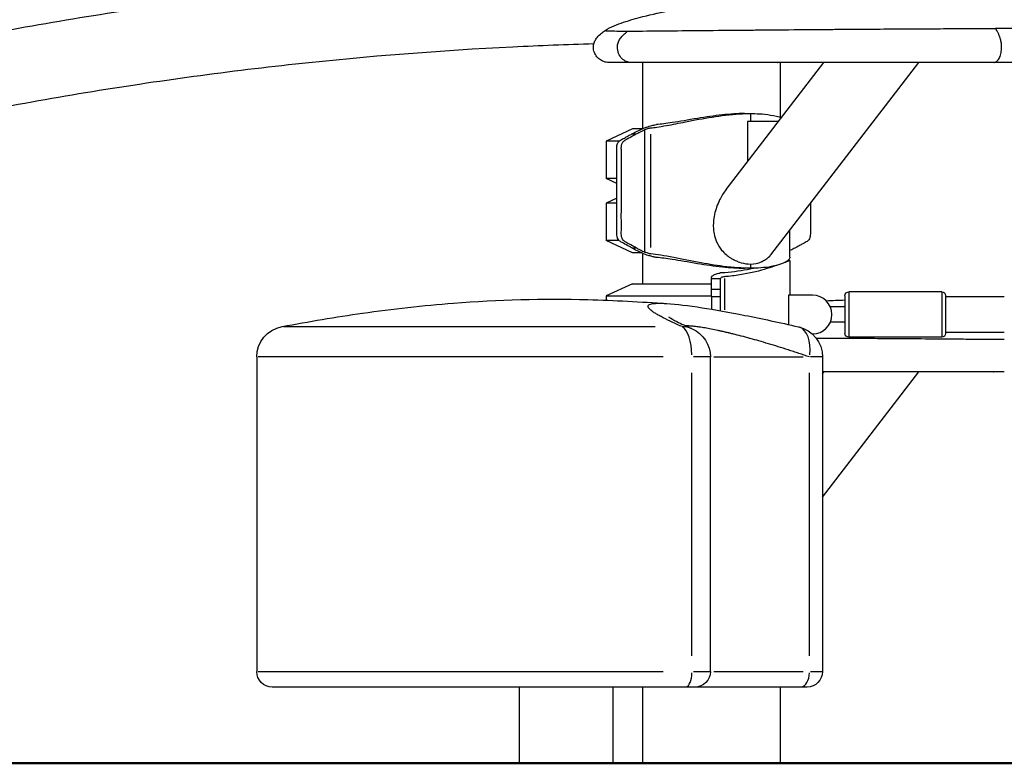
# Model space of a CAD drawing. Units: millimetres. Extents: x 0 to 59400, y 0 to 21000.
# Drawn here: x 38551 to 39187, y 4030 to 4510 of the extents above; entities that cross this region are included whole.
import ezdxf

# ---------------------------------------------------------------- set-up
doc = ezdxf.new("R2010")
doc.units = ezdxf.units.MM
doc.header["$LTSCALE"] = 15
doc.layers.add('P001', color=131, linetype='Continuous')
doc.layers.add('P_7THICK', color=7, linetype='Continuous', lineweight=50)

msp = doc.modelspace()

# ---------------------------------------------------------------- linework, layer by layer
at = {"layer": 'P001', "extrusion": (-5.93303e-13, 0, -1)}
for p, q in [((39098.47, 4504.25, 0), (39098.47, 4504.25, 0)), ((38953.1, 4482.68, 0), (38953.1, 4439.89, 0)), ((39007.13, 4400.58, 0), (39070.35, 4482.69, 0)), ((39036.02, 4358.43, 0), (39131.69, 4482.68, 0)), ((39042.1, 4482.67, 0), (39042.1, 4447.18, 0)), ((39022.99, 4444.88, 0), (39022.99, 4449.42, 0)), ((39041.05, 4444.62, 0), (39021.01, 4444.62, 0)), ((38946.6, 4439.67, 0), (38929.6, 4431.75, 0)), ((38946.17, 4436.45, 0), (38949.05, 4436.45, 0)), ((38952.62, 4439.67, 0), (38946.6, 4439.67, 0)), ((38954.57, 4360.11, 0), (38954.57, 4439.24, 0)), ((38958.45, 4363.01, 0), (38958.45, 4436.33, 0)), ((38929.6, 4431.75, 0), (38929.6, 4407.6, 0)), ((38937.97, 4431.75, 0), (38929.6, 4431.75, 0)), ((38936.54, 4404.37, 0), (38929.6, 4407.6, 0)), ((38936.55, 4407.6, 0), (38929.6, 4407.6, 0)), ((38936.55, 4394.98, 0), (38929.6, 4391.75, 0)), ((38929.6, 4391.75, 0), (38929.6, 4367.6, 0)), ((38936.55, 4391.75, 0), (38929.6, 4391.75, 0)), ((39048.38, 4356.76, 0), (39048.38, 4374.48, 0)), ((38946.6, 4359.67, 0), (38929.6, 4367.6, 0)), ((38938, 4367.6, 0), (38929.6, 4367.6, 0)), ((38946.17, 4362.9, 0), (38949.05, 4362.9, 0)), ((38952.61, 4359.67, 0), (38946.6, 4359.67, 0)), ((38953.1, 4359.46, 0), (38953.1, 4339.67, 0)), ((39022.99, 4349.81, 0), (39022.99, 4352.22, 0)), ((39047.06, 4354.67, 0), (39048.38, 4354.67, 0)), ((39048.38, 4354.67, 0), (39048.38, 4332.24, 0)), ((38946.6, 4339.67, 0), (38929.6, 4331.75, 0)), ((38946.6, 4339.67, 0), (38997.84, 4339.67, 0)), ((38997.6, 4343.15, 0), (38997.6, 4342.87, 0)), ((38997.6, 4336.02, 0), (38997.6, 4342.87, 0)), ((39003.09, 4342.87, 0), (38997.89, 4342.87, 0)), ((39003.37, 4342.77, 0), (39003.37, 4336.02, 0)), ((39006.03, 4343.08, 0), (39006.03, 4322.84, 0)), ((38997.6, 4331.49, 0), (38997.6, 4336.02, 0)), ((39003.08, 4336.02, 0), (38997.89, 4336.02, 0)), ((39003.37, 4336.02, 0), (39003.37, 4331.49, 0)), ((39047.36, 4332.24, 0), (39047.36, 4313.28, 0)), ((39062.99, 4332.24, 0), (39047.36, 4332.24, 0)), ((39146.41, 4334.44, 0), (39086.41, 4334.44, 0)), ((39086.41, 4334.26, 0), (39086.41, 4305.22, 0)), ((39146.41, 4334.26, 0), (39146.41, 4305.22, 0)), ((38929.6, 4331.75, 0), (38929.6, 4329, 0)), ((38929.6, 4331.75, 0), (38997.31, 4331.75, 0)), ((38997.6, 4331.49, 0), (38997.6, 4323.18, 0)), ((38997.89, 4331.49, 0), (39003.08, 4331.49, 0)), ((39003.37, 4331.49, 0), (39003.37, 4322.19, 0)), ((39083.91, 4331.94, 0), (39083.91, 4307.54, 0)), ((39148.91, 4331.94, 0), (39148.91, 4307.54, 0)), ((39186.85, 4331.18, 0), (39148.91, 4331.18, 0)), ((39083.91, 4324.74, 0), (39074.44, 4324.74, 0)), ((39083.91, 4314.74, 0), (39074.44, 4314.74, 0)), ((38721.11, 4311.96, 0), (38961.33, 4311.96, 0)), ((38997.6, 4310.33, 0), (38997.6, 4310.32, 0)), ((39003.37, 4309.12, 0), (39003.37, 4309.12, 0)), ((39006.03, 4308.52, 0), (39006.03, 4308.51, 0)), ((39062.7, 4307.24, 0), (39062.99, 4307.24, 0)), ((39186.85, 4308.18, 0), (39148.91, 4308.18, 0)), ((39146.41, 4305.04, 0), (39086.41, 4305.04, 0)), ((38703.88, 4292.3, 0), (38703.88, 4088.98, 0)), ((38966.55, 4292.3, 0), (38704.88, 4292.3, 0)), ((38996.89, 4292.3, 0), (38986.04, 4292.3, 0)), ((38996.93, 4088.98, 0), (38996.93, 4292.3, 0)), ((38999.17, 4292.3, 0), (39056.96, 4292.3, 0)), ((39069.37, 4292.3, 0), (39061.73, 4292.3, 0)), ((39069.4, 4292.3, 0), (39069.4, 4088.98, 0)), ((38985.05, 4099.14, 0), (38985.05, 4282.14, 0)), ((39061.01, 4099.14, 0), (39061.01, 4282.14, 0)), ((39069.4, 4201.76, 0), (39131.7, 4282.69, 0)), ((39069.4, 4281.43, 0), (39070.36, 4282.68, 0)), ((38704.88, 4088.98, 0), (38966.55, 4088.98, 0)), ((38986.04, 4088.98, 0), (38996.89, 4088.98, 0)), ((38999.14, 4088.98, 0), (39056.91, 4088.98, 0)), ((39061.73, 4088.98, 0), (39069.37, 4088.98, 0)), ((38981.06, 4078.98, 0), (38713.88, 4078.98, 0)), ((38873.63, 4029.67, 0), (38873.63, 4078.98, 0)), ((38934.13, 4029.67, 0), (38934.13, 4078.98, 0)), ((38953.1, 4078.98, 0), (38953.1, 4029.67, 0)), ((38986.93, 4078.98, 0), (38980.97, 4078.98, 0)), ((39055.18, 4078.98, 0), (38986.92, 4078.98, 0)), ((39042.1, 4078.98, 0), (39042.1, 4029.67, 0)), ((39059.4, 4078.98, 0), (39055.18, 4078.98, 0))]:
    msp.add_line(p, q, dxfattribs=at)
at = {"layer": 'P001'}
msp.add_arc((39062.99, 4319.74, 0), 12.5, 270, 90, dxfattribs=at)
at = {"layer": 'P001', "extrusion": (-5.93303e-13, 0, -1)}
for centre, radius, start, end in [((-39086.41, 4331.94, 0), 2.5, 0, 90), ((-39146.41, 4331.94, 0), 2.5, 90, 180), ((-38723.88, 4292.3, 0), 20, 0, 79.4162), ((-38976.93, 4292.3, 0), 20, 114.23686, 180), ((-39049.4, 4292.3, 0), 20, 102.92248, 180), ((-39086.41, 4307.54, 0), 2.5, 270, 0), ((-39146.41, 4307.54, 0), 2.5, 180, 270), ((-38713.88, 4088.98, 0), 10, 270, 0), ((-38986.93, 4088.98, 0), 10, 180, 270), ((-39059.4, 4088.98, 0), 10, 180, 270)]:
    msp.add_arc(centre, radius, start, end, dxfattribs=at)
at = {"layer": 'P001'}
for centre, major_axis, ratio, start_param, end_param in [((39032.73, 4504.32, 0), (103.2, 1.12), 0.007615, 3.667337, 3.671711), ((39007.27, 4342.77, 0), (3.9, 0), 0.424357, 3.082553, 3.141597), ((38976.93, 4292.3, 0), (-8.21, -18.24), 0.894331, 3.160824, 3.50698), ((38976.93, 4292.3, 0), (0, 20), 0.405819, 4.781693, 6.029159), ((39049.4, 4292.3, 0), (4.47, 19.49), 0.570529, 4.914585, 6.211154), ((38980.99, 4088.98, 0), (0, 10), 0.405819, 3.220132, 4.633849), ((39055.2, 4088.98, 0), (0, 10), 0.580402, 3.220132, 4.633849)]:
    msp.add_ellipse(centre, major_axis=major_axis, ratio=ratio, start_param=start_param, end_param=end_param, dxfattribs=at)
for points, knots in [([(38516.93, 4498.7, 0), (38520.62, 4499.42, 0), (38524.31, 4500.12, 0), (38574.8, 4509.67, 0), (38621.8, 4517.17, 0), (38692.91, 4526.46, 0), (38716.93, 4529.24, 0), (38740.97, 4531.67, 0)], [90.674015, 90.674015, 90.674015, 90.674015, 91.966589, 91.966589, 108.355383, 108.355383, 116.69604, 116.69604, 116.69604, 116.69604]), ([(38928.88, 4503.31, 0), (38932.6, 4505.75, 0), (38936.71, 4507.29, 0), (38944.96, 4510.05, 0), (38949.16, 4511.22, 0), (38965.44, 4515.38, 0), (38977.73, 4517.72, 0), (39008.83, 4522.89, 0), (39027.84, 4525.25, 0), (39069.78, 4528.89, 0), (39092.82, 4529.84, 0), (39139.83, 4529.46, 0), (39163.85, 4528.03, 0), (39211.06, 4523.03, 0), (39234.37, 4519.64, 0), (39262.95, 4513.3, 0), (39268.77, 4511.88, 0), (39277.37, 4509.34, 0), (39280.23, 4508.42, 0), (39285.88, 4506.27, 0), (39288.7, 4505.03, 0), (39291.31, 4503.31, 0)], [0, 0, 0, 0, 1.358302, 1.358302, 2.712583, 2.712583, 6.575887, 6.575887, 12.425506, 12.425506, 19.391409, 19.391409, 26.663661, 26.663661, 33.88024, 33.88024, 35.737744, 35.737744, 36.674764, 36.674764, 37.624019, 37.624019, 37.624019, 37.624019]), ([(38975.6, 4503.2, 0), (38984.11, 4503.28, 0), (38993.11, 4503.37, 0), (39002.25, 4503.45, 0), (39008.5, 4503.5, 0), (39014.8, 4503.56, 0), (39021.96, 4503.63, 0), (39023.21, 4503.64, 0), (39024.48, 4503.65, 0), (39025.8, 4503.66, 0), (39030.97, 4503.71, 0), (39037.02, 4503.76, 0), (39042.68, 4503.81, 0), (39043.06, 4503.81, 0), (39043.45, 4503.82, 0), (39043.83, 4503.82, 0), (39053.87, 4503.91, 0), (39062.32, 4503.97, 0), (39068.82, 4504.03, 0), (39072.28, 4504.05, 0), (39075.2, 4504.08, 0), (39078.7, 4504.1, 0), (39081.68, 4504.13, 0), (39085.72, 4504.16, 0), (39089.68, 4504.19, 0), (39090.24, 4504.19, 0), (39090.8, 4504.19, 0), (39091.35, 4504.2, 0), (39105.34, 4504.3, 0), (39118.26, 4504.38, 0), (39129.89, 4504.44, 0), (39132.03, 4504.45, 0), (39134.11, 4504.46, 0), (39136.22, 4504.47, 0), (39148.06, 4504.53, 0), (39161.04, 4504.59, 0), (39174.55, 4504.65, 0), (39175.96, 4504.66, 0), (39177.38, 4504.67, 0), (39178.8, 4504.67, 0), (39178.8, 4504.67, 0), (39178.81, 4504.67, 0), (39178.82, 4504.67, 0), (39179.56, 4504.67, 0), (39180.31, 4504.67, 0), (39181.05, 4504.67, 0)], [-1, -1, -1, -1, -0.86141, -0.86141, -0.86141, -0.766582, -0.766582, -0.766582, -0.75, -0.75, -0.75, -0.684468, -0.684468, -0.684468, -0.680024, -0.680024, -0.680024, -0.562558, -0.562558, -0.562558, -0.5, -0.5, -0.5, -0.446719, -0.446719, -0.446719, -0.43923, -0.43923, -0.43923, -0.25, -0.25, -0.25, -0.215186, -0.215186, -0.215186, -0.020415, -0.020415, -0.020415, -0.000041, -0.000041, -0.000041, 0.000041, 0.000041, 0.000041, 0.010683, 0.010683, 0.010683, 0.010683]), ([(39291.32, 4503.31, 0), (39291.3, 4503.32, 0), (39291.25, 4503.33, 0), (39291.18, 4503.34, 0), (39290.97, 4503.38, 0), (39290.57, 4503.41, 0), (39289.97, 4503.45, 0), (39289.02, 4503.5, 0), (39287.59, 4503.56, 0), (39285.74, 4503.62, 0), (39283.65, 4503.69, 0), (39281.03, 4503.76, 0), (39277.96, 4503.82, 0), (39276.62, 4503.85, 0), (39275.19, 4503.88, 0), (39273.69, 4503.91, 0), (39268.73, 4504, 0), (39262.92, 4504.08, 0), (39256.44, 4504.16, 0), (39255.79, 4504.17, 0), (39255.14, 4504.18, 0), (39254.47, 4504.19, 0), (39254.15, 4504.19, 0), (39253.84, 4504.19, 0), (39253.52, 4504.2, 0), (39247.83, 4504.26, 0), (39241.67, 4504.32, 0), (39235.12, 4504.38, 0), (39230.77, 4504.41, 0), (39226.25, 4504.44, 0), (39221.58, 4504.47, 0), (39217.98, 4504.49, 0), (39214.29, 4504.51, 0), (39210.52, 4504.54, 0), (39207.53, 4504.55, 0), (39204.48, 4504.57, 0), (39201.38, 4504.58, 0), (39195.45, 4504.61, 0), (39189.31, 4504.68, 0), (39183.06, 4504.67, 0), (39182.39, 4504.67, 0), (39181.72, 4504.67, 0), (39181.05, 4504.67, 0)], [-0.9375707, -0.9375707, -0.9375707, -0.9375707, -0.9168764, -0.9168764, -0.9168764, -0.8581293, -0.8581293, -0.8581293, -0.7640637, -0.7640637, -0.7640637, -0.6577253, -0.6577253, -0.6577253, -0.6112509, -0.6112509, -0.6112509, -0.4584382, -0.4584382, -0.4584382, -0.4430998, -0.4430998, -0.4430998, -0.4357804, -0.4357804, -0.4357804, -0.3056255, -0.3056255, -0.3056255, -0.2192482, -0.2192482, -0.2192482, -0.1528127, -0.1528127, -0.1528127, -0.100018, -0.100018, -0.100018, 0.0011462, 0.0011462, 0.0011462, 0.0120143, 0.0120143, 0.0120143, 0.0120143]), ([(39185.1, 4492.67, 0), (39185.1, 4493.06, 0), (39185.07, 4493.84, 0), (39184.96, 4494.99, 0), (39184.79, 4496.1, 0), (39184.55, 4497.17, 0), (39184.27, 4498.18, 0), (39183.95, 4499.14, 0), (39183.6, 4500.06, 0), (39183.09, 4501.22, 0), (39182.4, 4502.56, 0), (39181.66, 4503.77, 0), (39181.2, 4504.45, 0), (39181.05, 4504.67, 0)], [0, 0, 0, 0, 0.077028, 0.154056, 0.231084, 0.308112, 0.385139, 0.462167, 0.539195, 0.616223, 0.770279, 0.924335, 1, 1, 1, 1]), ([(38945.55, 4482.67, 0), (38940.77, 4482.68, 0), (38937.13, 4482.68, 0), (38933.7, 4482.68, 0), (38932.87, 4482.68, 0), (38931.98, 4482.68, 0), (38931.74, 4482.68, 0), (38931.47, 4482.68, 0), (38931.4, 4482.68, 0), (38931.3, 4482.68, 0), (38931.27, 4482.68, 0), (38931.19, 4482.68, 0), (38931.18, 4482.68, 0), (38931.14, 4482.69, 0), (38931.11, 4482.69, 0), (38931.05, 4482.69, 0), (38931.03, 4482.69, 0), (38930.97, 4482.69, 0), (38930.93, 4482.69, 0), (38930.84, 4482.69, 0), (38930.78, 4482.7, 0), (38930.62, 4482.71, 0), (38930.5, 4482.72, 0), (38929.91, 4482.77, 0), (38929.43, 4482.85, 0), (38928.4, 4483.11, 0), (38927.84, 4483.3, 0), (38926.36, 4483.96, 0), (38925.46, 4484.54, 0), (38923.89, 4485.96, 0), (38923.21, 4486.81, 0), (38922.14, 4488.67, 0), (38921.74, 4489.71, 0), (38921.32, 4491.82, 0), (38921.28, 4492.92, 0), (38921.6, 4494.88, 0), (38921.91, 4495.77, 0), (38922.72, 4497.4, 0), (38923.23, 4498.15, 0), (38924.64, 4499.89, 0), (38925.61, 4500.82, 0), (38927.36, 4502.25, 0), (38928.11, 4502.79, 0), (38928.88, 4503.31, 0)], [0, 0, 0, 0, 2.883817, 2.883817, 4.188643, 4.188643, 4.908108, 4.908108, 5.299323, 5.299323, 5.592703, 5.592703, 5.647729, 5.647729, 5.689095, 5.689095, 5.707028, 5.707028, 5.725112, 5.725112, 5.7432, 5.7432, 5.779384, 5.779384, 5.923407, 5.923407, 6.097261, 6.097261, 6.411059, 6.411059, 6.730953, 6.730953, 7.055923, 7.055923, 7.376587, 7.376587, 7.653793, 7.653793, 7.929566, 7.929566, 8.338227, 8.338227, 8.621031, 8.621031, 8.621031, 8.621031]), ([(38928.88, 4503.28, 0), (38928.96, 4503.23, 0), (38929.54, 4503.18, 0), (38930.67, 4503.13, 0), (38930.88, 4503.12, 0), (38931.1, 4503.12, 0), (38931.34, 4503.11, 0), (38931.45, 4503.11, 0), (38931.57, 4503.1, 0), (38931.68, 4503.1, 0), (38934.07, 4503.03, 0), (38938.02, 4502.98, 0), (38943.46, 4502.95, 0)], [0, 0, 0, 0, 0.3389208, 0.3389208, 0.3389208, 0.4011401, 0.4011401, 0.4011401, 0.4288851, 0.4288851, 0.4288851, 1, 1, 1, 1]), ([(38936.89, 4492.67, 0), (38936.9, 4493.13, 0), (38936.97, 4494.06, 0), (38937.33, 4495.39, 0), (38937.86, 4496.64, 0), (38938.53, 4497.79, 0), (38939.31, 4498.86, 0), (38940.16, 4499.85, 0), (38941.07, 4500.77, 0), (38942.24, 4501.82, 0), (38943.14, 4502.53, 0), (38943.71, 4502.95, 0)], [0, 0, 0, 0, 0.103383, 0.206766, 0.31015, 0.413534, 0.516918, 0.620301, 0.723685, 0.827069, 1, 1, 1, 1]), ([(38943.71, 4502.95, 0), (38949.09, 4502.98, 0), (38956.25, 4503.03, 0), (38965.3, 4503.11, 0), (38966.25, 4503.12, 0), (38967.22, 4503.13, 0), (38968.22, 4503.14, 0), (38970.56, 4503.16, 0), (38973.02, 4503.18, 0), (38975.6, 4503.2, 0)], [-1, -1, -1, -1, -0.2610983, -0.2610983, -0.2610983, -0.1834928, -0.1834928, -0.1834928, 0, 0, 0, 0]), ([(38921.6, 4494.68, 0), (38904.19, 4494.18, 0), (38886.78, 4493.5, 0), (38822.47, 4490.29, 0), (38775.59, 4486.59, 0), (38682.09, 4476.48, 0), (38635.43, 4470.07, 0), (38542.49, 4454.55, 0), (38496.17, 4445.44, 0), (38441.69, 4433.1, 0), (38433.3, 4431.15, 0), (38424.92, 4429.16, 0)], [3.954223, 3.954223, 3.954223, 3.954223, 10.001132, 10.001132, 26.309047, 26.309047, 42.61464, 42.61464, 58.91967, 58.91967, 61.891464, 61.891464, 61.891464, 61.891464]), ([(38945.55, 4482.67, 0), (38944.6, 4482.67, 0), (38942.5, 4483.07, 0), (38939.59, 4485.04, 0), (38937.44, 4488.42, 0), (38936.88, 4491.24, 0), (38936.89, 4492.67, 0)], [-0.4810363, -0.4810363, -0.4810363, -0.4810363, -0.3750002, -0.2500003, -0.1250003, 0, 0, 0, 0]), ([(39180.1, 4482.67, 0), (39180.18, 4482.67, 0), (39180.93, 4482.71, 0), (39182.3, 4483.41, 0), (39183.87, 4485.74, 0), (39184.88, 4489.01, 0), (39185.1, 4491.46, 0), (39185.1, 4492.67, 0)], [-0.5155391, -0.5155391, -0.5155391, -0.5155391, -0.5000001, -0.3750001, -0.2500001, -0.1250001, 0, 0, 0, 0]), ([(39180.1, 4482.67, 0), (39167.11, 4482.68, 0), (39153.41, 4482.68, 0), (39125.15, 4482.68, 0), (39110.47, 4482.68, 0), (39081.37, 4482.69, 0), (39066.82, 4482.69, 0), (39039.03, 4482.69, 0), (39025.59, 4482.69, 0), (39001.26, 4482.69, 0), (38990.07, 4482.69, 0), (38970.95, 4482.68, 0), (38962.66, 4482.68, 0), (38951.94, 4482.68, 0), (38948.52, 4482.67, 0), (38945.56, 4482.67, 0)], [0, 0, 0, 0, 4.504246, 4.504246, 9.015874, 9.015874, 13.338522, 13.338522, 17.368497, 17.368497, 20.995472, 20.995472, 24.244403, 24.244403, 26.014255, 26.014255, 26.014255, 26.014255]), ([(39040.1, 4482.67, 0), (39027.08, 4482.68, 0), (39014.67, 4482.68, 0), (38996.14, 4482.68, 0), (38989.4, 4482.68, 0), (38983.07, 4482.68, 0)], [0, 0, 0, 0, 4.504337, 4.504337, 7.265862, 7.265862, 7.265862, 7.265862]), ([(39070.35, 4482.68, 0), (39066.55, 4482.68, 0), (39062.79, 4482.68, 0), (39052.62, 4482.68, 0), (39046.28, 4482.67, 0), (39040.1, 4482.67, 0)], [22.650521, 22.650521, 22.650521, 22.650521, 23.882429, 23.882429, 26.026176, 26.026176, 26.026176, 26.026176]), ([(39288.83, 4482.68, 0), (39288.83, 4482.68, 0), (39288.83, 4482.68, 0), (39288.79, 4482.68, 0), (39288.69, 4482.69, 0), (39288.14, 4482.69, 0), (39287.33, 4482.69, 0), (39284.02, 4482.69, 0), (39280.6, 4482.69, 0), (39271.54, 4482.69, 0), (39265.68, 4482.69, 0), (39251.74, 4482.69, 0), (39243.42, 4482.68, 0), (39224.6, 4482.68, 0), (39213.9, 4482.68, 0), (39195.36, 4482.68, 0), (39187.84, 4482.67, 0), (39180.1, 4482.67, 0)], [1.749644, 1.749644, 1.749644, 1.749644, 1.841828, 1.841828, 2.415996, 2.415996, 4.141402, 4.141402, 7.444082, 7.444082, 11.00445, 11.00445, 14.898997, 14.898997, 19.091456, 19.091456, 21.769443, 21.769443, 21.769443, 21.769443]), ([(38958.45, 4440.41, 0), (38960.4, 4440.6, 0), (38963.68, 4441.02, 0), (38972.45, 4442.61, 0), (38976.53, 4443.43, 0), (38983.64, 4444.84, 0), (38986.48, 4445.39, 0), (38995.12, 4446.99, 0), (39000.97, 4447.95, 0), (39013.31, 4449.4, 0), (39018.76, 4449.67, 0), (39022.99, 4449.67, 0)], [-5.744868, -5.744868, -5.744868, -5.744868, -4.407145, -4.407145, -3.398902, -3.398902, -2.747698, -2.747698, -1.463325, -1.463325, 0, 0, 0, 0]), ([(39018.99, 4449.67, 0), (39014.54, 4449.63, 0), (39009.71, 4449.31, 0), (38999.39, 4448.21, 0), (38993.95, 4447.39, 0), (38982.55, 4445.51, 0), (38977.04, 4444.5, 0), (38968.46, 4443.17, 0), (38965.04, 4442.74, 0), (38962.17, 4442.53, 0)], [-6.021863, -6.021863, -6.021863, -6.021863, -4.640368, -4.640368, -3.155716, -3.155716, -1.423483, -1.423483, 0, 0, 0, 0]), ([(39018.99, 4449.67, 0), (39019.24, 4449.67, 0), (39019.52, 4449.67, 0), (39020.34, 4449.68, 0), (39020.93, 4449.68, 0), (39022.13, 4449.68, 0), (39022.76, 4449.68, 0), (39023.85, 4449.67, 0), (39024.31, 4449.67, 0), (39024.78, 4449.66, 0)], [0, 0, 0, 0, 0.1565666, 0.1565666, 0.3720658, 0.3720658, 0.5723038, 0.5723038, 0.7179439, 0.7179439, 0.7179439, 0.7179439]), ([(39022.99, 4449.67, 0), (39026.17, 4449.67, 0), (39031.02, 4449.52, 0), (39038.57, 4448.25, 0), (39040.92, 4447.63, 0), (39042.82, 4446.92, 0)], [-6.644641, -6.644641, -6.644641, -6.644641, -4.803791, -4.803791, -3.732229, -3.732229, -3.732229, -3.732229]), ([(38952.22, 4439.49, 0), (38952.76, 4439.74, 0), (38953.34, 4440, 0), (38954.65, 4440.52, 0), (38955.3, 4440.75, 0), (38956.75, 4441.24, 0), (38957.91, 4441.59, 0), (38959.97, 4442.11, 0), (38961.07, 4442.36, 0), (38962.17, 4442.53, 0)], [0.000001, 0.000001, 0.000001, 0.000001, 0.202287, 0.202287, 0.439836, 0.439836, 0.79862, 0.79862, 1.025142, 1.025142, 1.025142, 1.025142]), ([(38954.57, 4439.24, 0), (38954.6, 4439.25, 0), (38954.62, 4439.27, 0), (38954.95, 4439.41, 0), (38955.37, 4439.59, 0), (38956.27, 4439.9, 0), (38956.67, 4440.03, 0), (38957.38, 4440.21, 0), (38957.76, 4440.31, 0), (38958.24, 4440.38, 0), (38958.35, 4440.4, 0), (38958.45, 4440.41, 0)], [-0.6754641, -0.6754641, -0.6754641, -0.6754641, -0.6517522, -0.6517522, -0.3917357, -0.3917357, -0.1956178, -0.1956178, -0.0478599, -0.0478599, 0, 0, 0, 0]), ([(38946.17, 4362.9, 0), (38945.22, 4363.37, 0), (38944.05, 4364.07, 0), (38941.21, 4365.59, 0), (38940.2, 4366.05, 0), (38938.72, 4366.96, 0), (38938.21, 4367.35, 0), (38937.4, 4368.24, 0), (38937.13, 4368.69, 0), (38936.71, 4369.78, 0), (38936.59, 4370.43, 0), (38936.46, 4372.34, 0), (38936.56, 4373.66, 0), (38936.57, 4377.95, 0), (38936.53, 4379.32, 0), (38936.53, 4385.06, 0), (38936.55, 4387.4, 0), (38936.55, 4394.82, 0), (38936.54, 4405.43, 0), (38936.55, 4409.47, 0), (38936.55, 4412.51, 0), (38936.54, 4417.6, 0), (38936.54, 4419.65, 0), (38936.55, 4423.16, 0), (38936.56, 4424.61, 0), (38936.52, 4427.59, 0), (38936.48, 4428.65, 0), (38936.99, 4430.4, 0), (38937.29, 4430.92, 0), (38938.01, 4431.86, 0), (38938.49, 4432.24, 0), (38939.61, 4432.99, 0), (38940.35, 4433.29, 0), (38942.28, 4434.31, 0), (38942.94, 4434.72, 0), (38944.9, 4435.79, 0), (38945.59, 4436.07, 0), (38946.17, 4436.45, 0)], [-2.66901, -2.66901, -2.66901, -2.66901, -2.524491, -2.524491, -2.359356, -2.359356, -2.258231, -2.258231, -2.167191, -2.167191, -2.054044, -2.054044, -1.866283, -1.866283, -1.730154, -1.730154, -1.629287, -1.629287, -1.540768, -1.540768, -1.273647, -1.273647, -1.092868, -1.092868, -0.965174, -0.965174, -0.830311, -0.830311, -0.739905, -0.739905, -0.614624, -0.614624, -0.405392, -0.405392, -0.232304, -0.232304, -0.000023, -0.000023, -0.000023, -0.000023]), ([(38939.42, 4428.06, 0), (38939.45, 4428.67, 0), (38939.52, 4429.32, 0), (38939.97, 4430.58, 0), (38940.28, 4431.09, 0), (38941.29, 4432.26, 0), (38942.03, 4432.7, 0), (38943.19, 4433.29, 0), (38943.68, 4433.53, 0), (38945.19, 4434.33, 0), (38945.85, 4434.73, 0), (38947.79, 4435.79, 0), (38948.47, 4436.07, 0), (38949.05, 4436.45, 0)], [0, 0, 0, 0, 0.184246, 0.184246, 0.348063, 0.348063, 0.610376, 0.610376, 0.779588, 0.779588, 1.00425, 1.00425, 1.302326, 1.302326, 1.302326, 1.302326]), ([(38946.17, 4436.45, 0), (38946.85, 4436.8, 0), (38947.69, 4437.27, 0), (38949.94, 4438.41, 0), (38951.38, 4439.1, 0), (38952.22, 4439.49, 0)], [-0.6254104, -0.6254104, -0.6254104, -0.6254104, -0.3122732, -0.3122732, -0.0000046, -0.0000046, -0.0000046, -0.0000046]), ([(38949.05, 4436.45, 0), (38949.72, 4436.79, 0), (38950.46, 4437.2, 0), (38952.51, 4438.26, 0), (38953.74, 4438.85, 0), (38954.57, 4439.24, 0)], [0.0000937, 0.0000937, 0.0000937, 0.0000937, 0.251582, 0.251582, 0.5307028, 0.5307028, 0.5307028, 0.5307028]), ([(38949.05, 4362.9, 0), (38948.11, 4363.37, 0), (38946.95, 4364.06, 0), (38944.14, 4365.57, 0), (38943.15, 4366.01, 0), (38941.67, 4366.92, 0), (38941.14, 4367.31, 0), (38940.32, 4368.19, 0), (38940.05, 4368.63, 0), (38939.61, 4369.7, 0), (38939.49, 4370.34, 0), (38939.34, 4372.24, 0), (38939.44, 4373.59, 0), (38939.45, 4377.86, 0), (38939.42, 4379.21, 0), (38939.41, 4384.93, 0), (38939.43, 4387.23, 0), (38939.43, 4396.1, 0), (38939.42, 4401.08, 0), (38939.43, 4409.73, 0), (38939.43, 4413.4, 0), (38939.42, 4418.89, 0), (38939.42, 4420.72, 0), (38939.43, 4422.73, 0), (38939.44, 4424.37, 0), (38939.42, 4426.6, 0), (38939.39, 4427.36, 0), (38939.42, 4428.06, 0)], [0, 0, 0, 0, 0.357275, 0.357275, 0.769691, 0.769691, 1.030395, 1.030395, 1.259288, 1.259288, 1.543086, 1.543086, 2.024497, 2.024497, 2.392186, 2.392186, 2.67607, 2.67607, 3.040707, 3.040707, 3.308673, 3.308673, 3.442236, 3.442236, 3.455648, 3.455648, 3.47459, 3.47459, 3.47459, 3.47459]), ([(39007.08, 4400.51, 0), (39005.51, 4398.47, 0), (39004.11, 4396.2, 0), (39001.47, 4390.85, 0), (39000.33, 4387.67, 0), (38999.28, 4382.81, 0), (38999.03, 4381.14, 0), (38998.83, 4378.22, 0), (38998.82, 4376.98, 0), (38998.95, 4374.47, 0), (38999.1, 4373.2, 0), (38999.7, 4370.14, 0), (39000.24, 4368.38, 0), (39001.83, 4364.79, 0), (39002.91, 4363.03, 0), (39005.09, 4360.35, 0), (39006.05, 4359.37, 0), (39007.08, 4358.47, 0)], [2.026607, 2.026607, 2.026607, 2.026607, 2.766881, 2.766881, 3.678495, 3.678495, 4.142395, 4.142395, 4.485228, 4.485228, 4.836227, 4.836227, 5.346557, 5.346557, 5.920062, 5.920062, 6.303825, 6.303825, 6.303825, 6.303825]), ([(39061.54, 4391.57, 0), (39061.54, 4388.05, 0), (39061.54, 4385.71, 0), (39061.54, 4382.69, 0), (39061.54, 4380.32, 0), (39061.52, 4376.3, 0), (39061.54, 4374.66, 0), (39061.56, 4371.62, 0), (39061.54, 4370.5, 0), (39061.1, 4368.99, 0), (39060.88, 4368.52, 0), (39060.24, 4367.68, 0), (39059.85, 4367.33, 0), (39058.69, 4366.51, 0), (39057.84, 4366.09, 0), (39055.79, 4365.02, 0), (39055.22, 4364.7, 0), (39052.98, 4363.47, 0), (39052.42, 4363.18, 0), (39051.91, 4362.9, 0)], [3.760914, 3.760914, 3.760914, 3.760914, 4.43755, 4.43755, 6.938073, 6.938073, 8.671813, 8.671813, 10.137621, 10.137621, 10.948174, 10.948174, 11.742055, 11.742055, 12.997126, 12.997126, 14.11829, 14.11829, 15.956019, 15.956019, 15.956019, 15.956019]), ([(38946.17, 4362.9, 0), (38946.82, 4362.56, 0), (38947.6, 4362.13, 0), (38949.82, 4360.99, 0), (38951.39, 4360.24, 0), (38952.22, 4359.86, 0)], [0.0002166, 0.0002166, 0.0002166, 0.0002166, 0.2480356, 0.2480356, 0.5517414, 0.5517414, 0.5517414, 0.5517414]), ([(38949.05, 4362.9, 0), (38949.72, 4362.55, 0), (38950.51, 4362.12, 0), (38952.58, 4361.05, 0), (38953.76, 4360.49, 0), (38954.57, 4360.11, 0)], [-0.6130929, -0.6130929, -0.6130929, -0.6130929, -0.3016735, -0.3016735, -0.0000092, -0.0000092, -0.0000092, -0.0000092]), ([(38952.22, 4359.86, 0), (38953.02, 4359.48, 0), (38953.93, 4359.1, 0), (38956.11, 4358.3, 0), (38957.13, 4358, 0), (38958.57, 4357.59, 0), (38959.32, 4357.39, 0), (38960.6, 4357.11, 0), (38961.36, 4356.95, 0), (38962.17, 4356.82, 0)], [-1.358254, -1.358254, -1.358254, -1.358254, -1.089498, -1.089498, -0.729003, -0.729003, -0.311535, -0.311535, -0.000003, -0.000003, -0.000003, -0.000003]), ([(38958.45, 4358.94, 0), (38958.27, 4358.96, 0), (38958.02, 4358.99, 0), (38957.42, 4359.12, 0), (38957.06, 4359.21, 0), (38956.29, 4359.44, 0), (38955.85, 4359.58, 0), (38955.08, 4359.88, 0), (38954.81, 4359.99, 0), (38954.57, 4360.11, 0)], [-0.786531, -0.786531, -0.786531, -0.786531, -0.4842806, -0.4842806, -0.2531274, -0.2531274, -0.0885485, -0.0885485, 0, 0, 0, 0]), ([(39022.99, 4349.67, 0), (39019.8, 4349.67, 0), (39014.59, 4349.83, 0), (39002, 4351.25, 0), (38996.41, 4352.14, 0), (38984.73, 4354.26, 0), (38978.76, 4355.5, 0), (38967.15, 4357.74, 0), (38962.22, 4358.56, 0), (38958.45, 4358.94, 0)], [-6.629291, -6.629291, -6.629291, -6.629291, -4.798376, -4.798376, -3.373769, -3.373769, -1.780193, -1.780193, -0.000002, -0.000002, -0.000002, -0.000002]), ([(39007.08, 4358.47, 0), (39007.96, 4357.71, 0), (39008.88, 4357.01, 0), (39010.42, 4356.02, 0), (39010.99, 4355.68, 0), (39011.57, 4355.36, 0)], [6.3038246, 6.3038246, 6.3038246, 6.3038246, 6.6306851, 6.6306851, 6.8196651, 6.8196651, 6.8196651, 6.8196651]), ([(39033.15, 4355.56, 0), (39034.16, 4356.33, 0), (39035.07, 4357.23, 0), (39035.93, 4358.31, 0), (39035.97, 4358.37, 0), (39036.02, 4358.43, 0)], [1.3377886, 1.3377886, 1.3377886, 1.3377886, 1.8217407, 1.8217407, 1.8486917, 1.8486917, 1.8486917, 1.8486917]), ([(39051.91, 4362.9, 0), (39051.26, 4362.57, 0), (39050.53, 4362.16, 0), (39049.18, 4361.46, 0), (39048.78, 4361.26, 0), (39048.38, 4361.06, 0)], [0.0001545, 0.0001545, 0.0001545, 0.0001545, 0.2450857, 0.2450857, 0.3433041, 0.3433041, 0.3433041, 0.3433041]), ([(38962.17, 4356.82, 0), (38965.04, 4356.6, 0), (38968.46, 4356.18, 0), (38977.04, 4354.84, 0), (38982.55, 4353.83, 0), (38993.95, 4351.95, 0), (38999.38, 4351.14, 0), (39009.71, 4350.03, 0), (39014.54, 4349.71, 0), (39018.99, 4349.68, 0)], [-6.750277, -6.750277, -6.750277, -6.750277, -5.178491, -5.178491, -3.264665, -3.264665, -1.62439, -1.62439, -0.098415, -0.098415, -0.098415, -0.098415]), ([(39048.38, 4354.67, 0), (39048.38, 4354.67, 0), (39048.07, 4354.55, 0), (39046.77, 4354.02, 0), (39045.78, 4353.63, 0), (39043.17, 4352.64, 0), (39041.56, 4352.05, 0), (39037.84, 4350.76, 0), (39035.74, 4350.07, 0), (39031.27, 4348.73, 0), (39028.75, 4348.03, 0), (39023.24, 4346.7, 0), (39020.26, 4346.08, 0), (39014.02, 4345.02, 0), (39010.75, 4344.6, 0), (39006.98, 4344.27, 0), (39006.51, 4344.24, 0), (39006.03, 4344.2, 0)], [-7.749266, -7.749266, -7.749266, -7.749266, -6.781134, -6.781134, -5.813001, -5.813001, -4.844868, -4.844868, -3.876735, -3.876735, -2.907551, -2.907551, -1.938367, -1.938367, -0.969184, -0.969184, -0.829859, -0.829859, -0.829859, -0.829859]), ([(39014.96, 4353.83, 0), (39015.55, 4353.61, 0), (39016.15, 4353.42, 0), (39018.85, 4352.65, 0), (39020.96, 4352.36, 0), (39022.99, 4352.36, 0)], [7.1788231, 7.1788231, 7.1788231, 7.1788231, 7.364516, 7.364516, 8.0122712, 8.0122712, 8.0122712, 8.0122712]), ([(39040.32, 4351.62, 0), (39039.1, 4351.29, 0), (39037.76, 4350.98, 0), (39031.97, 4349.95, 0), (39027.23, 4349.67, 0), (39022.99, 4349.67, 0)], [-1.971152, -1.971152, -1.971152, -1.971152, -1.469486, -1.469486, 0, 0, 0, 0]), ([(39033.15, 4355.56, 0), (39032.36, 4354.97, 0), (39031.52, 4354.45, 0), (39030.41, 4353.91, 0), (39030.19, 4353.81, 0), (39029.96, 4353.71, 0)], [-1.3379601, -1.3379601, -1.3379601, -1.3379601, -0.9598642, -0.9598642, -0.8683477, -0.8683477, -0.8683477, -0.8683477]), ([(39048.38, 4356.76, 0), (39048.38, 4356.23, 0), (39048.08, 4355.66, 0), (39046.93, 4354.51, 0), (39046.14, 4353.96, 0), (39044.98, 4353.36, 0), (39044.87, 4353.3, 0), (39044.75, 4353.25, 0)], [-4.125078, -4.125078, -4.125078, -4.125078, -3.419121, -3.419121, -2.762973, -2.762973, -2.692564, -2.692564, -2.692564, -2.692564]), ([(38997.6, 4343.15, 0), (38997.6, 4343.66, 0), (38997.82, 4344.19, 0), (38998.75, 4345.14, 0), (38999.46, 4345.56, 0), (39001.07, 4346.18, 0), (39002.04, 4346.43, 0), (39003.17, 4346.6, 0), (39003.22, 4346.61, 0), (39003.27, 4346.62, 0)], [-4.207711, -4.207711, -4.207711, -4.207711, -3.84256, -3.84256, -3.477409, -3.477409, -3.145231, -3.145231, -3.129722, -3.129722, -3.129722, -3.129722]), ([(39025.19, 4349.7, 0), (39024.32, 4349.5, 0), (39023.41, 4349.3, 0), (39020.06, 4348.6, 0), (39017.44, 4348.12, 0), (39011.97, 4347.33, 0), (39009.1, 4347.01, 0), (39005.24, 4346.73, 0), (39004.25, 4346.67, 0), (39003.27, 4346.62, 0)], [10.671874, 10.671874, 10.671874, 10.671874, 11.000247, 11.000247, 11.846736, 11.846736, 12.693225, 12.693225, 12.981553, 12.981553, 12.981553, 12.981553]), ([(39024.78, 4349.69, 0), (39023.72, 4349.67, 0), (39022.64, 4349.66, 0), (39021.13, 4349.66, 0), (39020.62, 4349.66, 0), (39019.7, 4349.67, 0), (39019.3, 4349.67, 0), (39018.99, 4349.68, 0)], [0, 0, 0, 0, 0.3323722, 0.3323722, 0.5160847, 0.5160847, 0.7177698, 0.7177698, 0.7177698, 0.7177698]), ([(39006.03, 4344.2, 0), (39005.8, 4344.18, 0), (39005.57, 4344.15, 0), (39004.97, 4344.05, 0), (39004.62, 4343.94, 0), (39004.04, 4343.69, 0), (39003.78, 4343.53, 0), (39003.48, 4343.19, 0), (39003.4, 4343.03, 0), (39003.37, 4342.87, 0)], [-0.9630891, -0.9630891, -0.9630891, -0.9630891, -0.8954935, -0.8954935, -0.7756761, -0.7756761, -0.6424535, -0.6424535, -0.5319975, -0.5319975, -0.5319975, -0.5319975]), ([(38720.22, 4311.96, 0), (38737.51, 4315.18, 0), (38754.86, 4318.17, 0), (38791.78, 4323.39, 0), (38811.37, 4325.6, 0), (38859.86, 4329.43, 0), (38888.89, 4330.21, 0), (38934.89, 4328.92, 0), (38951.96, 4327.98, 0), (38968.91, 4326.86, 0)], [0.001134, 0.001134, 0.001134, 0.001134, 5.278899, 5.278899, 11.186427, 11.186427, 19.876054, 19.876054, 24.999169, 24.999169, 24.999169, 24.999169]), ([(38978.42, 4311.96, 0), (38975.74, 4313.17, 0), (38973.29, 4314.31, 0), (38971.07, 4315.38, 0), (38968.86, 4316.44, 0), (38966.88, 4317.44, 0), (38965.16, 4318.37, 0), (38964.29, 4318.84, 0), (38963.49, 4319.28, 0), (38962.75, 4319.71, 0), (38962.01, 4320.14, 0), (38961.34, 4320.56, 0), (38960.73, 4320.95, 0), (38960.12, 4321.35, 0), (38959.57, 4321.73, 0), (38959.1, 4322.09, 0), (38958.62, 4322.45, 0), (38958.21, 4322.79, 0), (38957.87, 4323.11, 0), (38957.78, 4323.2, 0), (38957.7, 4323.28, 0), (38957.63, 4323.36, 0), (38957.55, 4323.43, 0), (38957.48, 4323.51, 0), (38957.41, 4323.59, 0), (38957.28, 4323.74, 0), (38957.16, 4323.89, 0), (38957.06, 4324.03, 0), (38956.97, 4324.17, 0), (38956.89, 4324.31, 0), (38956.83, 4324.44, 0), (38956.77, 4324.58, 0), (38956.72, 4324.7, 0), (38956.7, 4324.83, 0), (38956.65, 4325.07, 0), (38956.68, 4325.29, 0), (38956.77, 4325.5, 0), (38956.87, 4325.7, 0), (38957.04, 4325.88, 0), (38957.28, 4326.05, 0), (38957.53, 4326.21, 0), (38957.84, 4326.36, 0), (38958.23, 4326.48, 0), (38958.62, 4326.6, 0), (38959.09, 4326.71, 0), (38959.63, 4326.79, 0), (38960.16, 4326.87, 0), (38960.78, 4326.94, 0), (38961.47, 4326.98, 0), (38962.16, 4327.02, 0), (38962.92, 4327.05, 0), (38963.77, 4327.05, 0), (38963.98, 4327.05, 0), (38964.2, 4327.05, 0), (38964.42, 4327.04, 0), (38964.64, 4327.04, 0), (38964.86, 4327.04, 0), (38965.09, 4327.03, 0), (38965.32, 4327.03, 0), (38965.56, 4327.02, 0), (38965.8, 4327.02, 0), (38966.04, 4327.01, 0), (38966.28, 4327, 0), (38966.53, 4326.99, 0), (38967.27, 4326.96, 0), (38968.04, 4326.92, 0), (38968.86, 4326.86, 0)], [-1, -1, -1, -1, -0.9375, -0.9375, -0.9375, -0.875, -0.875, -0.875, -0.84375, -0.84375, -0.84375, -0.8125, -0.8125, -0.8125, -0.78125, -0.78125, -0.78125, -0.75, -0.75, -0.75, -0.7421875, -0.7421875, -0.7421875, -0.734375, -0.734375, -0.734375, -0.71875, -0.71875, -0.71875, -0.703125, -0.703125, -0.703125, -0.6875, -0.6875, -0.6875, -0.65625, -0.65625, -0.65625, -0.625, -0.625, -0.625, -0.59375, -0.59375, -0.59375, -0.5625, -0.5625, -0.5625, -0.53125, -0.53125, -0.53125, -0.5, -0.5, -0.5, -0.4921875, -0.4921875, -0.4921875, -0.484375, -0.484375, -0.484375, -0.4765625, -0.4765625, -0.4765625, -0.46875, -0.46875, -0.46875, -0.4455409, -0.4455409, -0.4455409, -0.4455409]), ([(38968.86, 4326.86, 0), (38975.13, 4326.46, 0), (38982.69, 4325.53, 0), (38999.79, 4322.87, 0), (39009.1, 4321.21, 0), (39029.9, 4317.11, 0), (39041.56, 4314.62, 0), (39053.87, 4311.8, 0)], [0, 0, 0, 0, 4.855491, 4.855491, 9.257433, 9.257433, 13.847503, 13.847503, 13.847503, 13.847503]), ([(39071.76, 4328.64, 0), (39075.79, 4328.86, 0), (39079.83, 4329.04, 0), (39083.88, 4329.19, 0), (39083.89, 4329.19, 0), (39083.91, 4329.19, 0)], [14.944602, 14.944602, 14.944602, 14.944602, 16.168904, 16.168904, 16.173435, 16.173435, 16.173435, 16.173435]), ([(38970.05, 4318.18, 0), (38970.05, 4318.18, 0), (38970.25, 4318.03, 0), (38971.45, 4317.27, 0), (38973.14, 4316.31, 0), (38977.93, 4313.87, 0), (38981.26, 4312.29, 0), (38985.14, 4310.54, 0)], [3.090533, 3.090533, 3.090533, 3.090533, 4.150823, 4.150823, 6.694488, 6.694488, 9.661589, 9.661589, 9.661589, 9.661589]), ([(39061.01, 4292.3, 0), (39058.69, 4293.1, 0), (39056.39, 4293.88, 0), (39054.1, 4294.64, 0), (39054.08, 4294.65, 0), (39052.91, 4295.04, 0), (39051.77, 4295.41, 0), (39049.55, 4296.14, 0), (39048.47, 4296.49, 0), (39047.36, 4296.85, 0), (39047.32, 4296.86, 0), (39045.06, 4297.59, 0), (39042.88, 4298.28, 0), (39038.65, 4299.6, 0), (39036.6, 4300.22, 0), (39034.53, 4300.84, 0), (39034.47, 4300.86, 0), (39032.34, 4301.5, 0), (39030.3, 4302.1, 0), (39026.4, 4303.23, 0), (39024.52, 4303.76, 0), (39022.6, 4304.29, 0), (39022.53, 4304.31, 0), (39020.56, 4304.85, 0), (39018.69, 4305.36, 0), (39015.11, 4306.3, 0), (39013.4, 4306.73, 0), (39011.66, 4307.17, 0), (39011.59, 4307.18, 0), (39011.09, 4307.31, 0), (39010.66, 4307.41, 0), (39009.87, 4307.61, 0), (39009.51, 4307.7, 0), (39009.08, 4307.8, 0), (39009.02, 4307.81, 0), (39008.18, 4308.02, 0), (39007.41, 4308.2, 0), (39006.59, 4308.39, 0), (39006.53, 4308.4, 0), (39005.66, 4308.61, 0), (39004.86, 4308.79, 0), (39003.35, 4309.13, 0), (39002.63, 4309.28, 0), (39001.87, 4309.45, 0), (39001.82, 4309.46, 0), (39000.26, 4309.79, 0), (38998.81, 4310.09, 0), (38996.07, 4310.62, 0), (38994.78, 4310.86, 0), (38993.51, 4311.08, 0), (38993.47, 4311.09, 0), (38992.16, 4311.31, 0), (38990.95, 4311.5, 0), (38988.69, 4311.82, 0), (38987.63, 4311.96, 0), (38986.61, 4312.07, 0), (38986.58, 4312.07, 0), (38985.55, 4312.18, 0), (38984.61, 4312.26, 0), (38983.72, 4312.31, 0), (38983.7, 4312.32, 0), (38983.46, 4312.33, 0), (38983.24, 4312.34, 0), (38982.82, 4312.36, 0), (38982.63, 4312.37, 0), (38982.42, 4312.38, 0), (38982.41, 4312.38, 0), (38982.18, 4312.38, 0), (38981.98, 4312.39, 0), (38981.6, 4312.39, 0), (38981.42, 4312.4, 0), (38981.23, 4312.4, 0), (38981.21, 4312.4, 0), (38981.17, 4312.39, 0), (38981.13, 4312.39, 0), (38981.09, 4312.39, 0)], [0, 0, 0, 0, 0.03125, 0.03125, 0.0315775, 0.0315775, 0.0473438, 0.0473438, 0.0625, 0.0625, 0.0630937, 0.0630937, 0.0945519, 0.0945519, 0.125, 0.125, 0.12596, 0.12596, 0.1573239, 0.1573239, 0.1875, 0.1875, 0.1886469, 0.1886469, 0.2199308, 0.2199308, 0.25, 0.25, 0.2511734, 0.2511734, 0.2589771, 0.2589771, 0.265625, 0.265625, 0.2667791, 0.2667791, 0.28125, 0.28125, 0.2823808, 0.2823808, 0.297981, 0.297981, 0.3125, 0.3125, 0.3135797, 0.3135797, 0.344771, 0.344771, 0.375, 0.375, 0.3759509, 0.3759509, 0.4071144, 0.4071144, 0.4375, 0.4375, 0.4382557, 0.4382557, 0.46875, 0.46875, 0.4693676, 0.4693676, 0.4771412, 0.4771412, 0.484375, 0.484375, 0.4849102, 0.4849102, 0.4926787, 0.4926787, 0.5, 0.5, 0.5004486, 0.5004486, 0.5019567, 0.5019567, 0.5019567, 0.5019567]), ([(39079.93, 4304.49, 0), (39081.18, 4304.48, 0), (39082.53, 4304.48, 0), (39083.99, 4304.47, 0), (39088.16, 4304.45, 0), (39093.17, 4304.42, 0), (39099.03, 4304.39, 0), (39104.17, 4304.36, 0), (39109.81, 4304.32, 0), (39115.92, 4304.29, 0)], [-1, -1, -1, -1, -0.870793, -0.870793, -0.870793, -0.5, -0.5, -0.5, 0, 0, 0, 0]), ([(39129.37, 4304.2, 0), (39129.53, 4304.2, 0), (39129.7, 4304.2, 0), (39129.86, 4304.2, 0), (39130.08, 4304.2, 0), (39130.3, 4304.2, 0), (39130.52, 4304.19, 0), (39137.77, 4304.13, 0), (39145.01, 4304.07, 0), (39152.18, 4304.01, 0)], [-1, -1, -1, -1, -0.978621, -0.978621, -0.978621, -0.949724, -0.949724, -0.949724, 0, 0, 0, 0]), ([(39152.18, 4304.01, 0), (39154.86, 4303.98, 0), (39157.55, 4303.96, 0), (39160.53, 4303.94, 0), (39162.59, 4303.92, 0), (39164.59, 4303.9, 0), (39166.22, 4303.89, 0), (39166.94, 4303.89, 0), (39167.59, 4303.89, 0), (39168.17, 4303.89, 0)], [0, 0, 0, 0, 0.5, 0.5, 0.5, 0.8467451, 0.8467451, 0.8467451, 1, 1, 1, 1]), ([(39176.12, 4303.83, 0), (39176.21, 4303.83, 0), (39176.29, 4303.83, 0), (39176.38, 4303.83, 0), (39180.17, 4303.79, 0), (39183.65, 4303.76, 0), (39186.84, 4303.73, 0)], [-1, -1, -1, -1, -0.995998, -0.995998, -0.995998, -0.8200604, -0.8200604, -0.8200604, -0.8200604]), ([(39186.85, 4282.69, 0), (39182.38, 4282.69, 0), (39177.88, 4282.69, 0), (39161.43, 4282.69, 0), (39149.32, 4282.69, 0), (39124.3, 4282.69, 0), (39111.3, 4282.68, 0), (39088.7, 4282.68, 0), (39078.92, 4282.68, 0), (39069.4, 4282.68, 0)], [10.763406, 10.763406, 10.763406, 10.763406, 12.12024, 12.12024, 15.720006, 15.720006, 19.660406, 19.660406, 22.754434, 22.754434, 22.754434, 22.754434]), ([(39180.11, 4282.67, 0), (39167.12, 4282.68, 0), (39153.42, 4282.68, 0), (39136.78, 4282.68, 0), (39134.25, 4282.68, 0), (39131.7, 4282.68, 0)], [0, 0, 0, 0, 4.504246, 4.504246, 5.307765, 5.307765, 5.307765, 5.307765])]:
    msp.add_open_spline(points, degree=3, knots=knots, dxfattribs=at)
for points in [[(38928.88, 4503.31, 0), (38928.87, 4503.3, 0), (38928.87, 4503.29, 0), (38928.88, 4503.28, 0)], [(38928.88, 4503.31, 0), (38928.88, 4503.31, 0), (38928.88, 4503.31, 0), (38928.88, 4503.31, 0)], [(38945.56, 4482.67, 0), (38945.56, 4482.67, 0), (38945.56, 4482.67, 0), (38945.55, 4482.67, 0)], [(39040.1, 4482.67, 0), (39040.19, 4482.67, 0), (39040.28, 4482.68, 0), (39040.37, 4482.69, 0)], [(39040.1, 4482.67, 0), (39040.1, 4482.67, 0), (39040.1, 4482.67, 0), (39040.1, 4482.67, 0)], [(39180.1, 4482.67, 0), (39180.1, 4482.67, 0), (39180.1, 4482.67, 0), (39180.1, 4482.67, 0)], [(39021.01, 4444.62, 0), (39021.01, 4435.95, 0), (39021.01, 4427.28, 0), (39021.01, 4418.61, 0)], [(39007.13, 4400.58, 0), (39007.11, 4400.55, 0), (39007.1, 4400.53, 0), (39007.08, 4400.51, 0)], [(39014.96, 4353.83, 0), (39013.81, 4354.25, 0), (39012.67, 4354.76, 0), (39011.57, 4355.36, 0)], [(39022.99, 4352.36, 0), (39025.49, 4352.36, 0), (39027.85, 4352.81, 0), (39029.96, 4353.71, 0)], [(38977.19, 4311.97, 0), (38977.19, 4311.97, 0), (38977.19, 4311.97, 0), (38977.18, 4311.96, 0)], [(39065.21, 4304.56, 0), (39070.07, 4304.54, 0), (39074.99, 4304.51, 0), (39079.93, 4304.49, 0)], [(39115.92, 4304.29, 0), (39120.38, 4304.26, 0), (39124.87, 4304.23, 0), (39129.37, 4304.2, 0)], [(39168.17, 4303.89, 0), (39170.86, 4303.87, 0), (39173.52, 4303.85, 0), (39176.12, 4303.83, 0)], [(39179.84, 4282.69, 0), (39179.93, 4282.68, 0), (39180.02, 4282.67, 0), (39180.11, 4282.67, 0)], [(39186.85, 4282.67, 0), (39184.62, 4282.67, 0), (39182.38, 4282.67, 0), (39180.11, 4282.67, 0)], [(39180.11, 4282.67, 0), (39180.11, 4282.67, 0), (39180.11, 4282.67, 0), (39180.11, 4282.67, 0)]]:
    msp.add_open_spline(points, degree=3, dxfattribs=at)
at = {"layer": 'P_7THICK'}
msp.add_line((32874.35, 4029.67, 0), (45657.99, 4029.67, 0), dxfattribs=at)

doc.saveas('drawing.dxf')
